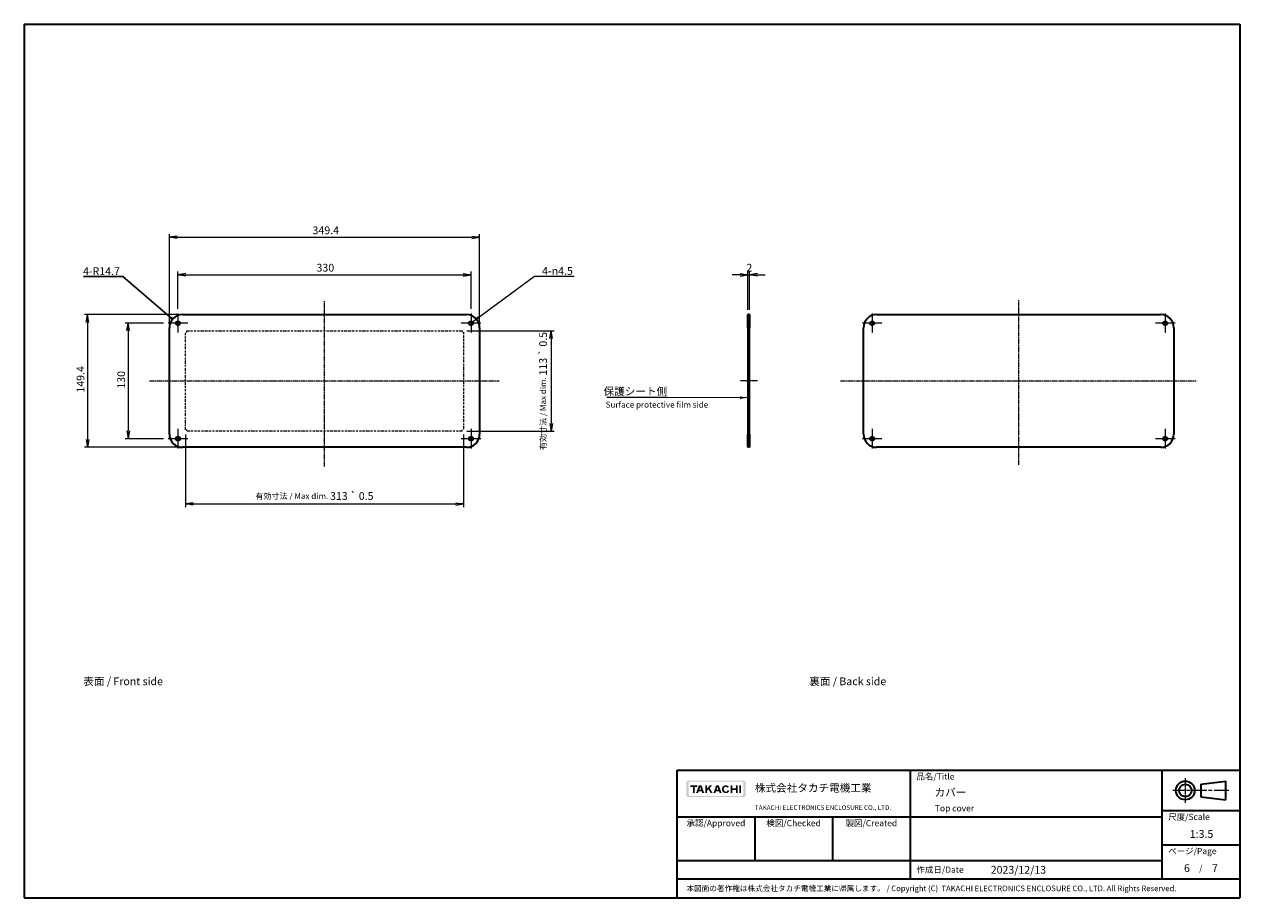
# Model space of a CAD drawing. Units: millimetres. Extents: x 0 to 8466, y 0 to 1405.
# Drawn here: x 5719 to 7088, y 0 to 984 of the extents above; entities that cross this region are included whole.
import ezdxf
from ezdxf.enums import TextEntityAlignment as Align

# ---------------------------------------------------------------- set-up
doc = ezdxf.new("R2010")
doc.units = ezdxf.units.MM
for name, pattern in [('CHAIN', [0.35429999999999995, 0.2362, -0.0295, 0.0591, -0.0295]), ('DASH_DOUBLE_DOT', [0.43979999999999997, 0.24, -0.06, 0.0098, -0.06, 0.01, -0.06]), ('DASHED', [0.2067, 0.1654, -0.0413])]:
    doc.linetypes.add(name, pattern=pattern)
for name, color, linetype, lineweight in [('AM_5', 3, 'Continuous', 25), ('Border (ISO)', 7, 'Continuous', 35), ('Center Mark (ISO)', 131, 'Continuous', 18), ('Centerline (ISO)', 131, 'Continuous', 18), ('Dimension (ISO)', 7, 'Continuous', 18), ('Dimension (ISO) @ 1', 7, 'Continuous', 18), ('Hatch (ISO)', 1, 'Continuous', 18), ('Hidden (ISO)', 7, 'DASHED', 18), ('Sketch Geometry (ISO)', 7, 'Continuous', 18), ('Symbol (ISO)', 7, 'Continuous', 18), ('Symbol (ISO) @ 1', 7, 'Continuous', 18), ('Title (ISO)', 7, 'Continuous', 35), ('Visible (ISO)', 7, 'Continuous', 35)]:
    doc.layers.add(name, color=color, linetype=linetype, lineweight=lineweight)
doc.styles.add('ACISOTS', font='isocp.shx', dxfattribs={"height": 1, "bigfont": 'extfont.shx'})
doc.styles.add('Note Text (TK)', font='MS PGothic.ttf')
doc.styles.add('文字スタイル40', font='MS PGothic.ttf')
doc.styles.add('文字スタイル67', font='arial.ttf')
doc.dimstyles.new('Default - Method 1b (TK)', dxfattribs={"dimscale": 2.5, "dimtxt": 2.5, "dimasz": 2.5, "dimexe": 1, "dimexo": 1.499999999999999, "dimgap": 1, "dimtad": 1, "dimrnd": 1e-08, "dimdsep": 46, "dimtxsty": 'Note Text (TK)', "dimblk": 'OPEN', "dimcen": 0.09, "dimdle": 5, "dimclrd": 100, "dimclre": 100, "dimclrt": 7, "dimadec": 1, "dimazin": 1, "dimtfac": 1, "dimtmove": 0, "dimatfit": 3, "dimldrblk": 'OPEN', "dimfxl": 1, "dimtolj": 1, "dimlwd": -1, "dimlwe": -1, "dimarcsym": 0})
doc.dimstyles.new('Default - Method 1b (TK)$7', dxfattribs={"dimscale": 2.5, "dimtxt": 2.5, "dimasz": 2.5, "dimexe": 1, "dimexo": 1.499999999999999, "dimgap": 1, "dimtad": 1, "dimrnd": 1e-08, "dimdsep": 46, "dimtxsty": 'Note Text (TK)', "dimcen": 0.09, "dimdle": 5, "dimclrd": 100, "dimclre": 100, "dimclrt": 7, "dimadec": 1, "dimazin": 1, "dimtfac": 1, "dimtmove": 0, "dimatfit": 3, "dimfxl": 1, "dimtolj": 1, "dimlwd": -1, "dimlwe": -1, "dimarcsym": 0})

# ---------------------------------------------------------------- blocks, each defined once
blk = doc.blocks.new('図面枠 tk図枠')
at = {"layer": 'Border (ISO)'}
for p, q in [((14.49999999999999, 289), (405.4999999999999, 289)), ((14.49999999999999, 289), (14.50000000000001, 8.000000000000007)), ((405.4999999999999, 289), (405.4999999999999, 8.000000000000007)), ((14.50000000000001, 8.000000000000007), (405.4999999999999, 8.000000000000007))]:
    blk.add_line(p, q, dxfattribs=at)
blk = doc.blocks.new('表題欄 コピー版 tk表題欄')
at = {"layer": 'Hatch (ISO)'}
h = blk.add_hatch(color=256, dxfattribs=at)
edge = h.paths.add_edge_path(flags=0)
edge.add_arc((95.444849922821, 237.346881026017), 0.5958259999999996, 269.9999999999897, 360)
edge.add_line((96.040675922821, 237.3468810260171), (96.04067592282095, 240.7585970260168))
edge.add_arc((95.44484992282096, 240.7585970260169), 0.5958259999999996, 0, 90.0000000000068)
edge.add_line((95.44484992282091, 241.3544230260169), (79.00658192282103, 241.3544230260169))
edge.add_arc((79.00658192282103, 240.7585970260169), 0.5958259999999996, 90, 180)
edge.add_line((78.41075592282102, 240.7585970260168), (78.41075592282081, 237.3468810260171))
edge.add_arc((79.00658192282081, 237.3468810260168), 0.5958259999999996, 180, 270.0000000000205)
edge.add_line((79.00658192282103, 236.7510550260168), (95.44484992282091, 236.751055026017))
edge = h.paths.add_edge_path()
edge.add_line((77.70882392282107, 241.0034570260169), (77.70882392282107, 237.1020210260171))
edge.add_arc((78.41075592282097, 237.102021026017), 0.7019319999998935, 180, 270.000000000008)
edge.add_line((78.41075592282105, 236.4000890260172), (96.04067592282101, 236.4000890260172))
edge.add_arc((96.040675922821, 237.102021026017), 0.7019319999998921, 270, 360)
edge.add_line((96.7426079228209, 237.1020210260171), (96.74260792282098, 241.0034570260169))
edge.add_arc((96.04067592282107, 241.003457026017), 0.7019319999998921, 0, 90.00000000000873)
edge.add_line((96.04067592282095, 241.705389026017), (78.41075592282105, 241.7053890260169))
edge.add_arc((78.41075592282105, 241.0034570260169), 0.7019319999999984, 90.00000000000072, 180)
for points in [[(78.94128592282102, 240.1954190260171), (78.94128592282102, 239.7056990260171), (79.79013392282097, 239.7056990260171), (79.79013392282097, 237.7060090260171), (80.37779792282102, 237.7060090260171), (80.37779792282102, 239.7056990260171), (81.22664592282104, 239.7056990260171), (81.22664592282104, 240.1954190260171)], [(85.55355153134052, 237.7060090260171), (84.81294043548178, 238.9396854897348), (84.28739592282106, 238.3724785432585), (84.28739592282106, 237.7060090260171), (83.76502792282103, 237.7060090260171), (83.76502792282103, 240.1954190260171), (84.28739592282106, 240.1954190260171), (84.28739592282106, 239.1472136578642), (85.2586086041826, 240.1954190260171), (85.97643794456017, 240.1954190260171), (85.18872726044239, 239.3452627384302), (86.172817922821, 237.7060090260171)], [(91.96090243223207, 240.1954190260171), (91.96090243223207, 237.7060090260171), (92.4791894322321, 237.7060090260171), (92.4791894322321, 238.7058540260171), (93.63819343223211, 238.7058540260171), (93.63819343223211, 237.7060090260171), (94.15648043223207, 237.7060090260171), (94.15648043223207, 240.1954190260171), (93.63819343223211, 240.1954190260171), (93.63819343223211, 239.195574026017), (92.4791894322321, 239.195574026017), (92.4791894322321, 240.1954190260171)], [(94.71149643223212, 240.1954190260171), (94.71149643223212, 237.7060090260171), (95.2338644322322, 237.7060090260171), (95.2338644322322, 240.1954190260171)]]:
    blk.add_hatch(color=256, dxfattribs=at).paths.add_polyline_path(points)
h = blk.add_hatch(color=256, dxfattribs=at)
h.paths.add_polyline_path([(82.45967999495221, 238.7589070260171), (81.8218998506899, 238.7589070260171), (82.14078992282104, 239.627313026017)], flags=0)
h.paths.add_polyline_path([(82.64850318183746, 238.2447010260171), (81.63307666380464, 238.2447010260171), (81.43526189659153, 237.7060090260171), (80.81854592282102, 237.7060090260171), (81.73268992282102, 240.1954190260171), (82.54888992282102, 240.1954190260171), (83.46303392282098, 237.7060090260171), (82.84631794905052, 237.7060090260171)])
h = blk.add_hatch(color=256, dxfattribs=at)
h.paths.add_polyline_path([(87.39654585068993, 238.7589070260171), (88.03432599495216, 238.7589070260171), (87.71543592282107, 239.627313026017)], flags=0)
h.paths.add_polyline_path([(87.00990789659151, 237.7060090260171), (87.20772266380467, 238.2447010260171), (88.22314918183736, 238.2447010260171), (88.42096394905047, 237.7060090260171), (89.03767992282091, 237.7060090260171), (88.123535922821, 240.1954190260171), (87.30733592282104, 240.1954190260171), (86.39319192282105, 237.7060090260171)])
h = blk.add_hatch(color=256, dxfattribs=at)
edge = h.paths.add_edge_path()
edge.add_arc((90.39257192282079, 238.9507140260171), 1.273272000000011, 38.55054079078439, 336.5820184016556)
edge.add_line((91.56096443223191, 238.4446700260172), (91.04202846323602, 238.6694270587604))
edge.add_ellipse((90.392571922821, 238.9507140260171), major_axis=(0, -0.7998759999999119), ratio=0.8673469387756529, start_angle=128.5505407907963, end_angle=426.582018401653, ccw=False)
edge.add_line((90.96328818027123, 239.4055047731898), (91.38834540645578, 239.7442231660233))
at = {"layer": 'Title (ISO)'}
for p, q in [((74.70882392282105, 245.052739026017), (255.7088239228211, 245.052739026017)), ((74.70882392282105, 204.052739026017), (74.70882392282105, 245.052739026017)), ((149.7088239228211, 245.052739026017), (149.7088239228211, 210.052739026017)), ((230.7088239228211, 245.052739026017), (230.7088239228211, 210.052739026017)), ((255.7088239228211, 245.052739026017), (255.7088239228211, 204.052739026017)), ((243.2088239228211, 240.552739026017), (251.2088239228211, 241.552739026017)), ((243.2088239228211, 240.552739026017), (243.2088239228211, 236.552739026017)), ((251.2088239228211, 235.552739026017), (251.2088239228211, 241.552739026017)), ((243.2088239228211, 236.552739026017), (251.2088239228211, 235.552739026017)), ((230.7088239228211, 232.052739026017), (255.7088239228211, 232.052739026017)), ((74.70882392282105, 230.052739026017), (230.7088239228211, 230.0527390260171)), ((99.70882392282105, 230.052739026017), (99.70882392282108, 216.052739026017)), ((124.708823922821, 230.052739026017), (124.708823922821, 216.052739026017)), ((230.7088239228211, 221.052739026017), (255.7088239228211, 221.052739026017)), ((74.70882392282105, 216.052739026017), (230.7088239228211, 216.052739026017)), ((255.7088239228211, 210.052739026017), (74.70882392282105, 210.052739026017)), ((74.70882392282105, 204.052739026017), (255.7088239228211, 204.052739026017))]:
    blk.add_line(p, q, dxfattribs=at)
at = {"layer": 'Title (ISO)', "color": 4, "linetype": 'CHAIN', "lineweight": 18, "ltscale": 8.889559745788574}
blk.add_line((238.2088239228211, 242.5527390260171), (238.2088239228211, 234.552739026017), dxfattribs=at)
at = {"layer": 'Title (ISO)', "color": 4, "linetype": 'CHAIN', "lineweight": 18, "ltscale": 20.00163269042969}
blk.add_line((252.2088239228211, 238.552739026017), (234.2088239228211, 238.552739026017), dxfattribs=at)
at = {"layer": 'Title (ISO)'}
for radius in [3, 2]:
    blk.add_circle((238.2088239228211, 238.5527390260171), radius, dxfattribs=at)
at = {"layer": 'Title (ISO)', "color": 1, "char_height": 2.000000029802322, "line_spacing_factor": 1.5, "style": 'Note Text (TK)'}
for s, insert, attachment_point in [('\\fＭＳ Ｐゴシック|b0|i0;{\\H2.0000;品名/Title}', (151.708823922821, 243.052739026017), 4), ('\\fＭＳ Ｐゴシック|b0|i0;{\\H2.0000;尺度/Scale}', (232.7088239228211, 230.052739026017), 4), ('\\fＭＳ Ｐゴシック|b0|i0;{\\H2.0000;承認/Approved}', (87.20882392282105, 228.052739026017), 5), ('\\fＭＳ Ｐゴシック|b0|i0;{\\H2.0000;検図/Checked}', (112.208823922821, 228.0527390260171), 5), ('\\fＭＳ Ｐゴシック|b0|i0;{\\H2.0000;製図/Created}', (137.208823922821, 228.052739026017), 5), ('\\fＭＳ Ｐゴシック|b0|i0;{\\H2.0000;ページ/Page}', (232.7088239228211, 219.052739026017), 4), ('\\fＭＳ Ｐゴシック|b0|i0;{\\H2.0000;作成日/Date}', (151.708823922821, 213.052739026017), 4)]:
    blk.add_mtext(s, dxfattribs=dict(at, insert=insert, attachment_point=attachment_point))
at = {"layer": 'Title (ISO)', "color": 7, "line_spacing_factor": 1.5, "style": 'Note Text (TK)'}
for s, insert, char_height, attachment_point in [('株式会社タカチ電機工業', (99.74260792282095, 239.052739026017), 2.5, 4), ('\\fArial|b0|i0;{\\H1.4986;TAKACHI ELECTRONICS ENCLOSURE CO., LTD.}', (99.74260792282095, 233.052739026017), 1.49859994649887, 4), ('\\fＭＳ Ｐゴシック|b0|i0;{\\H2.0000;/}', (243.2088239228211, 213.5527390260171), 2.000000029802322, 5), ('\\fMS PGothic|b0|i0;{\\H1.8000;本図面の著作権は株式会社タカチ電機工業に帰属します。 / Copyright (C)\xa0 TAKACHI ELECTRONICS ENCLOSURE CO., LTD. All Rights Reserved.}', (77.70882392282107, 207.052739026017), 1.800000071525573, 4)]:
    blk.add_mtext(s, dxfattribs=dict(at, insert=insert, char_height=char_height, attachment_point=attachment_point))
at = {"layer": 'Title (ISO)', "color": 7}
for tag, p, height, style in [('<品名>_001', (157.524164831912, 236.7388185714716), 2.5, 'Note Text (TK)'), ('<Title>_001', (157.708823922821, 231.5520568828656), 2.000000029802322, '文字スタイル67'), ('<型番>_001', (157.6576875571527, 219.9930798731327), 3.000000119209289, '文字スタイル40'), ('<尺度>_001', (240.9218921046393, 223.302739026017), 2.5, 'Note Text (TK)'), ('<総ページ数>_001', (246.7926307410029, 212.302739026017), 2.5, 'Note Text (TK)'), ('作成日_001', (175.5824034682756, 211.7814322078352), 2.5, 'Note Text (TK)'), ('<ページ_No.>_001', (237.7997330137302, 212.302739026017), 2.5, 'Note Text (TK)')]:
    blk.add_attdef(tag, p, '', height=height, dxfattribs=dict(at, style=style))
at = {"layer": 'Title (ISO)', "color": 7, "style": 'Note Text (TK)'}
blk.add_attdef('<部品サイズ>', text='', height=2.5, dxfattribs=at).set_placement((112.208823922821, 213.052739026017), align=Align.MIDDLE_CENTER)
blk = doc.blocks.new('_Open')
at = {"color": 0, "linetype": 'ByBlock', "lineweight": -2}
for p, q in [((-1, 0.1666666666666666), (0, 0)), ((-1, -0.1666666666666666), (0, 0)), ((0, 0), (-1, 0))]:
    blk.add_line(p, q, dxfattribs=at)
blk = doc.blocks.new('*D81')
at = {"layer": 'Defpoints', "color": 0}
for p in [(6232.223903185906, 743.6200432120473), (5882.823903185907, 641.889798813117), (6232.223903185906, 641.889798813117)]:
    blk.add_point(p, dxfattribs=at)
at = {"layer": 'Dimension (ISO)', "color": 100}
for p, q in [((5882.823903185907, 647.139798813117), (5882.823903185907, 747.1200432120473)), ((5891.573903185907, 743.6200432120473), (6223.473903185906, 743.6200432120473)), ((6232.223903185906, 647.139798813117), (6232.223903185906, 747.1200432120473))]:
    blk.add_line(p, q, dxfattribs=at)
at = {"layer": 'Dimension (ISO)', "color": 100, "xscale": 8.75, "yscale": 8.75, "zscale": 8.75, "rotation": 180}
blk.add_blockref('_Open', (5882.823903185907, 743.6200432120473), dxfattribs=at)
at = {"layer": 'Dimension (ISO)', "color": 100, "xscale": 8.75, "yscale": 8.75, "zscale": 8.75}
blk.add_blockref('_Open', (6232.223903185906, 743.6200432120473), dxfattribs=at)
at = {"layer": 'Dimension (ISO)', "color": 7, "insert": (6044.026033867725, 751.4950432120473), "char_height": 8.75, "attachment_point": 4, "style": 'Note Text (TK)'}
blk.add_mtext('\\A1;349.4', dxfattribs=at)
blk = doc.blocks.new('*D82')
at = {"layer": 'Defpoints', "color": 0}
for p in [(6222.523903185907, 701.5256159916336), (5892.523903185907, 657.889798813117), (6222.523903185907, 657.889798813117)]:
    blk.add_point(p, dxfattribs=at)
at = {"layer": 'Dimension (ISO)', "color": 100}
for p, q in [((5892.523903185907, 663.139798813117), (5892.523903185907, 705.0256159916336)), ((5901.273903185906, 701.5256159916336), (6213.773903185906, 701.5256159916336)), ((6222.523903185907, 663.139798813117), (6222.523903185907, 705.0256159916336))]:
    blk.add_line(p, q, dxfattribs=at)
at = {"layer": 'Dimension (ISO)', "color": 100, "xscale": 8.75, "yscale": 8.75, "zscale": 8.75, "rotation": 180}
blk.add_blockref('_Open', (5892.523903185907, 701.5256159916336), dxfattribs=at)
at = {"layer": 'Dimension (ISO)', "color": 100, "xscale": 8.75, "yscale": 8.75, "zscale": 8.75}
blk.add_blockref('_Open', (6222.523903185907, 701.5256159916336), dxfattribs=at)
at = {"layer": 'Dimension (ISO)', "color": 7, "insert": (6048.525323640451, 709.4006159916335), "char_height": 8.75, "attachment_point": 4, "style": 'Note Text (TK)'}
blk.add_mtext('\\A1;330', dxfattribs=at)
blk = doc.blocks.new('*D83')
at = {"layer": 'Defpoints', "color": 0}
for p in [(5881.523903185908, 646.8897988131171), (5836.471268324011, 516.8897988131172), (5881.523903185908, 516.8897988131172)]:
    blk.add_point(p, dxfattribs=at)
at = {"layer": 'Dimension (ISO)', "color": 100}
for p, q in [((5876.273903185908, 646.8897988131171), (5832.971268324012, 646.8897988131171)), ((5836.471268324011, 638.1397988131172), (5836.471268324011, 525.6397988131173)), ((5876.273903185908, 516.8897988131172), (5832.971268324012, 516.8897988131172))]:
    blk.add_line(p, q, dxfattribs=at)
at = {"layer": 'Dimension (ISO)', "color": 100, "xscale": 8.75, "yscale": 8.75, "zscale": 8.75}
for p, rotation in [((5836.471268324011, 646.8897988131171), 90), ((5836.471268324011, 516.8897988131172), 270)]:
    blk.add_blockref('_Open', p, dxfattribs=dict(at, rotation=rotation))
at = {"layer": 'Dimension (ISO)', "color": 7, "insert": (5828.596268324011, 573.2392306312988), "char_height": 8.75, "attachment_point": 4, "rotation": 90, "style": 'Note Text (TK)'}
blk.add_mtext('\\A1;130', dxfattribs=at)
blk = doc.blocks.new('*D84')
at = {"layer": 'Defpoints', "color": 0}
for p in [(5897.523903185908, 656.5897988131171), (5790.635111378152, 507.1897988131171), (5897.523903185908, 507.1897988131171)]:
    blk.add_point(p, dxfattribs=at)
at = {"layer": 'Dimension (ISO)', "color": 100}
for p, q in [((5892.273903185908, 656.5897988131171), (5787.135111378152, 656.589798813117)), ((5790.635111378152, 647.8397988131169), (5790.635111378152, 515.939798813117)), ((5892.273903185908, 507.1897988131171), (5787.135111378152, 507.1897988131171))]:
    blk.add_line(p, q, dxfattribs=at)
at = {"layer": 'Dimension (ISO)', "color": 100, "xscale": 8.75, "yscale": 8.75, "zscale": 8.75}
for p, rotation in [((5790.635111378152, 656.589798813117), 90), ((5790.635111378152, 507.1897988131171), 270)]:
    blk.add_blockref('_Open', p, dxfattribs=dict(at, rotation=rotation))
at = {"layer": 'Dimension (ISO)', "color": 7, "insert": (5782.760111378151, 568.7399408585713), "char_height": 8.75, "attachment_point": 4, "rotation": 90, "style": 'Note Text (TK)'}
blk.add_mtext('\\A1;149.4', dxfattribs=at)
blk = doc.blocks.new('*D85')
at = {"layer": 'Defpoints', "color": 0}
for p in [(5901.023903185906, 526.8897988131168), (6214.023903185907, 526.8897988131168), (6214.023903185907, 443.3464623730957)]:
    blk.add_point(p, dxfattribs=at)
at = {"layer": 'Dimension (ISO)', "color": 100}
for p, q in [((5901.023903185906, 521.6397988131168), (5901.023903185906, 439.8464623730957)), ((6214.023903185907, 521.6397988131168), (6214.023903185907, 439.8464623730957)), ((5909.773903185906, 443.3464623730957), (6205.273903185907, 443.3464623730957))]:
    blk.add_line(p, q, dxfattribs=at)
at = {"layer": 'Dimension (ISO)', "color": 100, "xscale": 8.75, "yscale": 8.75, "zscale": 8.75, "rotation": 180}
blk.add_blockref('_Open', (5901.023903185906, 443.3464623730957), dxfattribs=at)
at = {"layer": 'Dimension (ISO)', "color": 100, "xscale": 8.75, "yscale": 8.75, "zscale": 8.75}
blk.add_blockref('_Open', (6214.023903185907, 443.3464623730957), dxfattribs=at)
at = {"layer": 'Dimension (ISO)', "color": 7, "insert": (5979.702787366909, 452.3297957064291), "char_height": 8.75, "attachment_point": 4, "style": 'Note Text (TK)'}
blk.add_mtext('\\A1;\\f?lＳ Ｐゴシック|b0|i0;{\\H6.6500;有効寸法 / Max dim.}\\fMS PGothic|b0|i0;{\\H6.6500; }\\fＭＳ Ｐゴシック|b0|i0;313 \\fAIGDT|b0|i0;{\\H8.7150;`}\\fＭＳ Ｐゴシック|b0|i0; 0.5', dxfattribs=at)
blk = doc.blocks.new('*D86')
at = {"layer": 'Defpoints', "color": 0}
for p in [(6212.52390318591, 638.3897988131171), (6212.52390318591, 525.389798813117), (6312.606041496305, 525.389798813117)]:
    blk.add_point(p, dxfattribs=at)
at = {"layer": 'Dimension (ISO)', "color": 100}
for p, q in [((6217.773903185911, 638.3897988131171), (6316.106041496306, 638.3897988131171)), ((6312.606041496305, 629.6397988131172), (6312.606041496305, 534.139798813117)), ((6217.773903185911, 525.389798813117), (6316.106041496306, 525.389798813117))]:
    blk.add_line(p, q, dxfattribs=at)
at = {"layer": 'Dimension (ISO)', "color": 100, "xscale": 8.75, "yscale": 8.75, "zscale": 8.75}
for p, rotation in [((6312.606041496305, 638.3897988131171), 90), ((6312.606041496305, 525.389798813117), 270)]:
    blk.add_blockref('_Open', p, dxfattribs=dict(at, rotation=rotation))
at = {"layer": 'Dimension (ISO)', "color": 7, "insert": (6303.62270816297, 504.0686829941172), "char_height": 8.75, "attachment_point": 4, "rotation": 90, "style": 'Note Text (TK)'}
blk.add_mtext('\\A1;\\f?lＳ Ｐゴシック|b0|i0;{\\H6.6500;有効寸法 / Max dim.}\\fMS PGothic|b0|i0;{\\H6.6500; }\\fＭＳ Ｐゴシック|b0|i0;113 \\fAIGDT|b0|i0;{\\H8.7150;`}\\fＭＳ Ｐゴシック|b0|i0; 0.5', dxfattribs=at)
blk = doc.blocks.new('*D87')
at = {"layer": 'Defpoints', "color": 0}
for p in [(6536.14763777344, 701.5256159916336), (6534.14763777344, 656.589798813117), (6536.14763777344, 656.589798813117)]:
    blk.add_point(p, dxfattribs=at)
at = {"layer": 'Dimension (ISO)', "color": 100}
for p, q in [((6525.397637773441, 701.5256159916336), (6516.64763777344, 701.5256159916336)), ((6534.14763777344, 661.839798813117), (6534.14763777344, 705.0256159916336)), ((6534.14763777344, 701.5256159916336), (6536.14763777344, 701.5256159916336)), ((6536.14763777344, 661.839798813117), (6536.14763777344, 705.0256159916336)), ((6544.89763777344, 701.5256159916336), (6553.64763777344, 701.5256159916336))]:
    blk.add_line(p, q, dxfattribs=at)
at = {"layer": 'Dimension (ISO)', "color": 100, "xscale": 8.75, "yscale": 8.75, "zscale": 8.75}
blk.add_blockref('_Open', (6534.14763777344, 701.5256159916336), dxfattribs=at)
at = {"layer": 'Dimension (ISO)', "color": 100, "xscale": 8.75, "yscale": 8.75, "zscale": 8.75, "rotation": 180}
blk.add_blockref('_Open', (6536.14763777344, 701.5256159916336), dxfattribs=at)
at = {"layer": 'Dimension (ISO)', "color": 7, "insert": (6532.612126409803, 709.4006159916335), "char_height": 8.75, "attachment_point": 4, "style": 'Note Text (TK)'}
blk.add_mtext('\\A1;2', dxfattribs=at)
blk = doc.blocks.new('*S102')
at = {"layer": 'AM_5', "color": 3}
for p, q in [((5786.009592252065, 699.3522517045022), (5830.624649070247, 699.3522517045022)), ((5830.624649070247, 699.3522517045022), (5883.717701104774, 653.748499589128))]:
    blk.add_line(p, q, dxfattribs=at)
at = {"layer": 'AM_5', "color": 3, "linetype": 'Continuous'}
for p, q in [((5883.417465033941, 653.3989570933458), (5886.372739966532, 651.4679802091259)), ((5883.717701104774, 653.748499589128), (5886.372739966532, 651.4679802091259)), ((5886.372739966532, 651.4679802091259), (5884.01793717561, 654.0980420849102))]:
    blk.add_line(p, q, dxfattribs=at)
at = {"layer": 'AM_5', "color": 2, "insert": (5827.124649070247, 701.1022517045022), "char_height": 3.5, "attachment_point": 9, "style": 'ACISOTS'}
blk.add_mtext('\\H8.75;\\A1;{\\fMS PGothic|b0|i0|c128|p50;\\C7;4-R14.7}', dxfattribs=at)

msp = doc.modelspace()

# ---------------------------------------------------------------- linework, layer by layer
at = {"layer": 'Center Mark (ISO)', "linetype": 'CHAIN', "ltscale": 6.984632492065429}
for p, q in [((5892.523903185907, 657.889798813117), (5892.523903185907, 635.889798813117)), ((6222.523903185907, 657.889798813117), (6222.523903185907, 635.889798813117)), ((6674.181638827424, 657.889798813117), (6674.181638827424, 635.889798813117)), ((7004.181638827424, 657.889798813117), (7004.181638827424, 635.889798813117)), ((5903.523903185906, 646.889798813117), (5881.523903185907, 646.889798813117)), ((6233.523903185907, 646.889798813117), (6211.523903185907, 646.889798813117)), ((6685.181638827424, 646.889798813117), (6663.181638827426, 646.889798813117)), ((7015.181638827424, 646.889798813117), (6993.181638827424, 646.889798813117)), ((5892.523903185907, 527.889798813117), (5892.523903185907, 505.8897988131169)), ((6222.523903185907, 527.889798813117), (6222.523903185907, 505.8897988131169)), ((6674.181638827424, 527.889798813117), (6674.181638827424, 505.8897988131169)), ((7004.181638827424, 527.889798813117), (7004.181638827424, 505.8897988131169)), ((5903.523903185906, 516.889798813117), (5881.523903185907, 516.889798813117)), ((6233.523903185907, 516.889798813117), (6211.523903185907, 516.889798813117)), ((6685.181638827424, 516.889798813117), (6663.181638827426, 516.889798813117)), ((7015.181638827424, 516.889798813117), (6993.181638827424, 516.889798813117))]:
    msp.add_line(p, q, dxfattribs=at)
at = {"layer": 'Centerline (ISO)', "linetype": 'CHAIN', "ltscale": 23.99096870422363}
for p, q in [((6057.523903185906, 485.3970422857521), (6057.523903185906, 672.321910821102)), ((6839.181638827425, 487.278178105794), (6839.181638827425, 672.9489565288085)), ((5860.493360605363, 581.889798813117), (6254.243172788931, 581.889798813117)), ((6638.35483123575, 581.889798813117), (7039.002139352959, 581.889798813117))]:
    msp.add_line(p, q, dxfattribs=at)
at = {"layer": 'Centerline (ISO)', "linetype": 'CHAIN', "ltscale": 6.190912723541259}
msp.add_line((6544.89763777344, 581.889798813117), (6525.397637773441, 581.889798813117), dxfattribs=at)
at = {"layer": 'Hidden (ISO)', "ltscale": 1.088298082351684}
for p, q in [((6536.14763777344, 649.1397988131167), (6534.14763777344, 649.1397988131167)), ((6536.14763777344, 644.6397988131168), (6534.14763777344, 644.6397988131168)), ((6536.14763777344, 519.139798813117), (6534.14763777344, 519.139798813117)), ((6536.14763777344, 514.639798813117), (6534.14763777344, 514.639798813117))]:
    msp.add_line(p, q, dxfattribs=at)
at = {"layer": 'Sketch Geometry (ISO)', "color": 4, "linetype": 'DASH_DOUBLE_DOT', "ltscale": 8.932631492614746}
for p, q in [((5901.023903185906, 526.8897988131168), (5901.023903185906, 636.8897988131168)), ((6214.023903185907, 636.8897988131168), (6214.023903185907, 526.8897988131168))]:
    msp.add_line(p, q, dxfattribs=at)
at = {"layer": 'Sketch Geometry (ISO)', "color": 4, "linetype": 'DASH_DOUBLE_DOT', "ltscale": 0.3835491836071014}
for p, q in [((5901.023903185906, 636.8897988131168), (5902.523903185906, 636.8897988131168)), ((5902.523903185906, 636.8897988131168), (5902.523903185906, 638.389798813117)), ((6212.523903185907, 638.389798813117), (6212.523903185907, 636.8897988131168)), ((6212.523903185907, 636.8897988131168), (6214.023903185907, 636.8897988131168)), ((5902.523903185906, 526.8897988131168), (5901.023903185906, 526.8897988131168)), ((5902.523903185906, 525.3897988131168), (5902.523903185906, 526.8897988131168)), ((6214.023903185907, 526.8897988131168), (6212.523903185907, 526.8897988131168)), ((6212.523903185907, 526.8897988131168), (6212.523903185907, 525.3897988131168))]:
    msp.add_line(p, q, dxfattribs=at)
at = {"layer": 'Sketch Geometry (ISO)', "color": 4, "linetype": 'DASH_DOUBLE_DOT', "ltscale": 9.154102325439453}
for p, q in [((5902.523903185906, 638.389798813117), (6212.523903185907, 638.389798813117)), ((6212.523903185907, 525.3897988131168), (5902.523903185906, 525.3897988131168))]:
    msp.add_line(p, q, dxfattribs=at)
at = {"layer": 'Visible (ISO)'}
for p, q in [((5897.523903185907, 656.5897988131167), (6217.523903185906, 656.5897988131169)), ((6536.14763777344, 656.5897988131169), (6534.14763777344, 656.5897988131169)), ((6534.14763777344, 641.889798813117), (6534.14763777344, 656.589798813117)), ((6536.14763777344, 656.589798813117), (6536.14763777344, 641.889798813117)), ((6679.181638827426, 656.5897988131169), (6999.181638827426, 656.5897988131167)), ((5882.823903185907, 521.8897988131167), (5882.823903185907, 641.8897988131168)), ((6232.223903185906, 641.889798813117), (6232.223903185906, 521.8897988131168)), ((6534.14763777344, 641.889798813117), (6534.14763777344, 521.8897988131168)), ((6536.14763777344, 521.8897988131168), (6536.14763777344, 641.889798813117)), ((6664.481638827425, 521.8897988131168), (6664.481638827425, 641.889798813117)), ((7013.881638827425, 641.8897988131168), (7013.881638827425, 521.8897988131167)), ((6534.14763777344, 507.1897988131168), (6534.14763777344, 521.8897988131168)), ((6536.14763777344, 521.8897988131168), (6536.14763777344, 507.1897988131168)), ((6217.523903185906, 507.1897988131168), (5897.523903185907, 507.1897988131167)), ((6536.14763777344, 507.1897988131168), (6534.14763777344, 507.1897988131168)), ((6999.181638827426, 507.1897988131167), (6679.181638827426, 507.1897988131168))]:
    msp.add_line(p, q, dxfattribs=at)
for centre in [(5892.523903185907, 646.8897988131168), (6222.523903185907, 646.8897988131168), (6674.181638827424, 646.8897988131168), (7004.181638827424, 646.8897988131168), (5892.523903185907, 516.889798813117), (6222.523903185907, 516.889798813117), (6674.181638827424, 516.889798813117), (7004.181638827424, 516.889798813117)]:
    msp.add_circle(centre, 2.25, dxfattribs=at)
for centre, start, end in [((5897.523903185907, 641.8897988131168), 90, 180), ((6217.523903185906, 641.889798813117), 0, 90), ((6679.181638827426, 641.889798813117), 90, 180), ((6999.181638827426, 641.8897988131168), 0, 90), ((5897.523903185907, 521.8897988131168), 180, 270), ((6217.523903185906, 521.8897988131168), 270, 0), ((6679.181638827426, 521.8897988131168), 180, 270), ((6999.181638827426, 521.8897988131168), 270, 0)]:
    msp.add_arc(centre, 14.7, start, end, dxfattribs=at)

# ---------------------------------------------------------------- block references
at = {"xscale": 3.5, "yscale": 3.5, "zscale": 3.5}
msp.add_blockref('図面枠 tk図枠', (5668.749999999999, -28.00000000000002), dxfattribs=at)
ref = msp.add_blockref('表題欄 コピー版 tk表題欄', (6193.019116270125, -714.1845865910595), dxfattribs=dict(xscale=3.5, yscale=3.5, zscale=3.5))
ref.add_attrib('<品名>_001', 'カバー', (6744.403409090908, 114.2272727272726), dxfattribs={"layer": 'Title (ISO)', "color": 7, "height": 8.75, "style": 'Note Text (TK)'})
ref.add_attrib('<尺度>_001', '1:3.5', (7031.77130681818, 67.37500000000003), dxfattribs={"layer": 'Title (ISO)', "color": 7, "height": 8.75, "style": 'Note Text (TK)'})
ref.add_attrib('作成日_001', '2023/12/13', (6807.681818181817, 27.05042613636358), dxfattribs={"layer": 'Title (ISO)', "color": 7, "height": 8.75, "style": 'Note Text (TK)'})
ref.add_attrib('<Title>_001', 'Top cover', (6744.770804907907, 97.22169164036067), dxfattribs={"layer": 'Title (ISO)', "color": 7, "height": 7.000000104308128, "style": '文字スタイル67'})
ref.add_attrib('<ページ_No.>_001', '6', (7025.31818181818, 28.87499999999997), dxfattribs={"layer": 'Title (ISO)', "color": 7, "height": 8.75, "style": 'Note Text (TK)'})
ref.add_attrib('<総ページ数>_001', '7', (7056.793323863636, 28.87499999999997), dxfattribs={"layer": 'Title (ISO)', "color": 7, "height": 8.75, "style": 'Note Text (TK)'})
at = {"layer": 'AM_5'}
msp.add_blockref('*S102', (0, 0), dxfattribs=at)

# ---------------------------------------------------------------- texts
at = {"layer": 'Symbol (ISO)', "color": 7, "style": 'Note Text (TK)'}
for s, insert, char_height, width, attachment_point, line_spacing_factor in [('\\fＭＳ Ｐゴシック|b0|i0;{\\H8.7500;}\\fCalibri|b0|i0;{\\H8.7500;4-}\\fAIGDT|b0|i0;{\\H8.7500;n}\\fＭＳ Ｐゴシック|b0|i0;{\\H8.7500;4.5}', (6302.536756941972, 701.4381682900816), 8.75, 37.14027629941704, 7, 0.65625), ('\\fＭＳ Ｐゴシック|b0|i0;保護シート側', (6371.751855315473, 574.6576598648206), 8.75, 72.14912295341492, 1, 1.5), ('{\\f?l? ?????|b0|i0|c128|p0;\\H1x;Surface protective film side}', (6374.102680266347, 555.1891512583668), 6.649999916553497, 155.9368328795399, 4, 1.5)]:
    msp.add_mtext(s, dxfattribs=dict(at, insert=insert, char_height=char_height, width=width, attachment_point=attachment_point, line_spacing_factor=line_spacing_factor))
at = {"layer": 'Symbol (ISO)', "color": 7, "char_height": 8.75, "attachment_point": 4, "line_spacing_factor": 1.5, "style": 'Note Text (TK)'}
for s, insert in [('\\fＭＳ Ｐゴシック|b0|i0;表面 / Front side', (5785.918613652196, 243.6566028206109)), ('\\fＭＳ Ｐゴシック|b0|i0;裏面 / Back side', (6603.30766502736, 243.6566028206109))]:
    msp.add_mtext(s, dxfattribs=dict(at, insert=insert))

# ---------------------------------------------------------------- dimensions: what is measured, and where the dimension line sits
at = {"layer": 'Dimension (ISO) @ 1', "color": 100}
for base, p1, p2, angle, override, picture, middle in [((6232.223903185906, 743.6200432120473), (5882.823903185907, 641.889798813117), (6232.223903185906, 641.889798813117), 180, {"dimscale": 1, "dimtxt": 8.75, "dimasz": 8.75, "dimexe": 3.5, "dimexo": 5.249999999999999, "dimgap": 3.5, "dimtoh": 0, "dimdec": 2, "dimcen": 0.315, "dimtol": 0, "dimlim": 0, "dimtp": 0, "dimtm": 0, "dimtdec": 2, "dimtix": 0, "dimtofl": 0, "dimtmove": 0, "dimatfit": 1}, '*D81', (6057.523903185906, 743.6200432120473)), ((6222.523903185907, 701.5256159916336), (5892.523903185907, 657.889798813117), (6222.523903185907, 657.889798813117), 180, {"dimscale": 1, "dimtxt": 8.75, "dimasz": 8.75, "dimexe": 3.5, "dimexo": 5.249999999999999, "dimgap": 3.5, "dimtoh": 0, "dimdec": 2, "dimcen": 0.315, "dimtol": 0, "dimlim": 0, "dimtp": 0, "dimtm": 0, "dimtdec": 2, "dimtix": 0, "dimtofl": 0, "dimtmove": 0, "dimatfit": 1}, '*D82', (6057.523903185906, 701.5256159916336)), ((6536.14763777344, 701.5256159916336), (6534.14763777344, 656.589798813117), (6536.14763777344, 656.589798813117), 180, {"dimscale": 1, "dimtxt": 8.75, "dimasz": 8.75, "dimexe": 3.5, "dimexo": 5.249999999999999, "dimgap": 3.5, "dimtoh": 0, "dimdec": 2, "dimcen": 0.315, "dimtol": 0, "dimlim": 0, "dimtp": 0, "dimtm": 0, "dimtdec": 2, "dimtix": 0, "dimtofl": 1, "dimtmove": 0, "dimatfit": 1}, '*D87', (6535.14763777344, 701.5256159916336)), ((5790.635111378152, 507.1897988131171), (5897.523903185907, 656.5897988131169), (5897.523903185907, 507.1897988131168), 90, {"dimscale": 1, "dimtxt": 8.75, "dimasz": 8.75, "dimexe": 3.5, "dimexo": 5.249999999999999, "dimgap": 3.5, "dimtoh": 0, "dimdec": 2, "dimcen": 0.315, "dimtol": 0, "dimlim": 0, "dimtp": 0, "dimtm": 0, "dimtdec": 2, "dimtix": 0, "dimtofl": 0, "dimtmove": 0, "dimatfit": 1}, '*D84', (5790.635111378151, 581.889798813117)), ((5836.471268324011, 516.8897988131172), (5881.523903185907, 646.889798813117), (5881.523903185907, 516.889798813117), 90, {"dimscale": 1, "dimtxt": 8.75, "dimasz": 8.75, "dimexe": 3.5, "dimexo": 5.249999999999999, "dimgap": 3.5, "dimtoh": 0, "dimdec": 2, "dimcen": 0.315, "dimtol": 0, "dimlim": 0, "dimtp": 0, "dimtm": 0, "dimtdec": 2, "dimtix": 0, "dimtofl": 0, "dimtmove": 0, "dimatfit": 1}, '*D83', (5836.471268324011, 581.889798813117))]:
    dim = msp.add_linear_dim(base=base, p1=p1, p2=p2, angle=angle, dimstyle='Default - Method 1b (TK)', override=override, dxfattribs=at)
    dim.commit()
    dim.dimension.update_dxf_attribs({"geometry": picture, "text_midpoint": middle, "dimtype": 128})
for base, p1, p2, angle, picture, middle in [((6312.606041496305, 525.389798813117), (6212.523903185907, 638.389798813117), (6212.523903185907, 525.3897988131168), 90, '*D86', (6312.606041496304, 581.8897988131152)), ((6214.023903185907, 443.3464623730957), (5901.023903185906, 526.8897988131168), (6214.023903185907, 526.8897988131168), 180, '*D85', (6057.523903185906, 443.3464623730957))]:
    dim = msp.add_linear_dim(base=base, p1=p1, p2=p2, angle=angle, text='\\f?lＳ Ｐゴシック|b0|i0;{\\H6.6500;有効寸法 / Max dim.}\\fMS PGothic|b0|i0;{\\H6.6500; }\\fＭＳ Ｐゴシック|b0|i0;<> \\fAIGDT|b0|i0;{\\H8.7150;`}\\fＭＳ Ｐゴシック|b0|i0; 0.5', dimstyle='Default - Method 1b (TK)', override={"dimscale": 1, "dimtxt": 8.75, "dimasz": 8.75, "dimexe": 3.5, "dimexo": 5.249999999999999, "dimgap": 3.5, "dimtoh": 0, "dimdec": 2, "dimcen": 0.315, "dimtol": 0, "dimlim": 0, "dimtp": 0, "dimtm": 0, "dimtdec": 2, "dimtix": 0, "dimtofl": 0, "dimtmove": 0, "dimatfit": 1}, dxfattribs=at)
    dim.commit()
    dim.dimension.update_dxf_attribs({"geometry": picture, "text_midpoint": middle, "dimtype": 128})

# ---------------------------------------------------------------- leaders
at = {"layer": 'Symbol (ISO) @ 1', "color": 100, "annotation_type": 0, "has_hookline": 1}
for points, hookline_direction, text_width in [([(6224.16886668509, 648.4249193576843), (6293.786756941972, 699.9798349567484), (6302.536756941972, 699.9798349567484)], 0, 35.95094629007654), ([(6534.14763777344, 563.0602675763054), (6443.900978268889, 563.3326082569744)], 1, 68.65767045454545)]:
    msp.add_leader(points, dimstyle='Default - Method 1b (TK)$7', override={"dimscale": 1, "dimtxt": 8.75, "dimasz": 8.75, "dimgap": 0, "dimtad": 1}, dxfattribs=dict(at, hookline_direction=hookline_direction, text_width=text_width))

doc.saveas('drawing.dxf')
